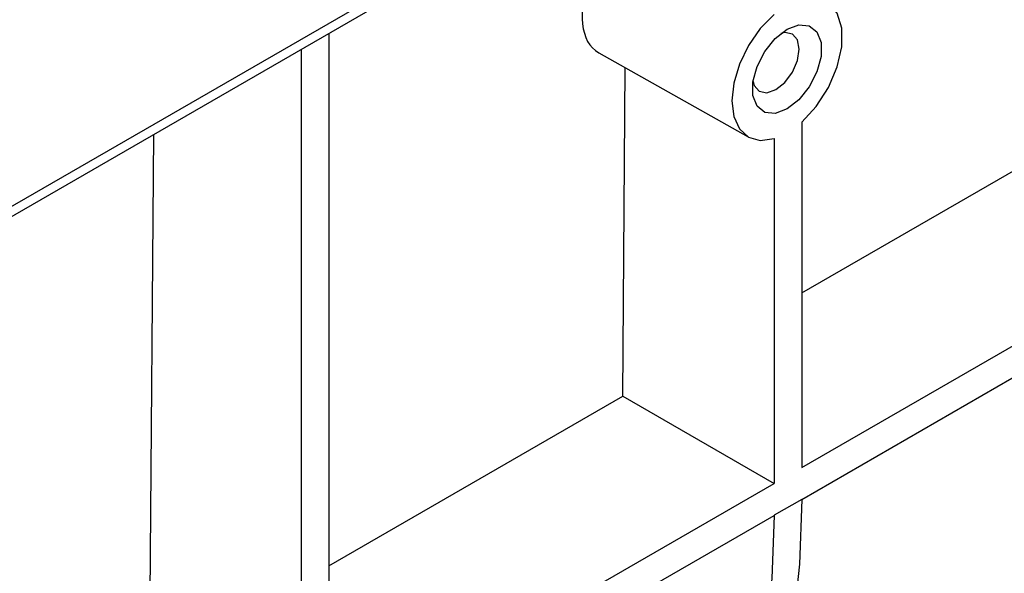
# Model space of a CAD drawing. Units: millimetres. Extents: x 8 to 418, y -29 to 291.
# Drawn here: x 277 to 289, y 102 to 109 of the extents above; entities that cross this region are included whole.
import ezdxf

# ---------------------------------------------------------------- set-up
doc = ezdxf.new("R2010")
doc.units = ezdxf.units.MM

msp = doc.modelspace()

# ---------------------------------------------------------------- linework, layer by layer
at = {"color": 7, "linetype": 'Continuous', "lineweight": 25}
for p, q in [((253.141068, 92.773435), (394.279581, 174.250964)), ((286.33266, 111.803865), (275.938191, 105.803266)), ((280.824541, 108.624096), (280.824541, 99.578816)), ((280.470987, 108.419994), (280.470987, 99.374714)), ((284.277358, 108.378809), (286.18935, 107.30212)), ((284.584846, 103.983925), (284.616754, 108.187686)), ((286.873597, 107.490759), (286.873597, 103.070862)), ((278.53579, 100.49188), (278.587715, 107.332804)), ((286.520044, 107.280332), (286.520044, 102.86676)), ((286.873597, 105.305193), (290.150354, 107.196825)), ((286.873597, 103.070862), (292.120294, 106.099715)), ((286.873597, 102.662591), (292.120294, 105.691445)), ((280.824541, 101.813147), (284.584846, 103.983925)), ((284.584846, 103.983925), (286.520044, 102.86676)), ((280.824541, 99.578816), (286.520044, 102.86676)), ((286.873597, 102.663422), (286.520044, 102.45932)), ((280.824541, 99.170546), (286.520043, 102.458489)), ((286.520044, 102.45932), (286.520043, 102.458489))]:
    msp.add_line(p, q, dxfattribs=at)
at = {"color": 7, "linetype": 'Continuous', "lineweight": 25, "flags": 128}
for points in [[(286.873597, 107.490759), (287.060421, 107.693132), (287.216109, 107.935177), (287.327707, 108.196755), (287.385927, 108.456102), (287.385927, 108.691637), (287.327707, 108.883764), (287.216109, 109.016495), (287.060421, 109.078787), (286.873597, 109.065456)], [(286.520044, 108.86768), (286.34477, 108.687859), (286.193642, 108.471412), (286.077347, 108.233646), (286.004109, 107.991374), (285.979107, 107.76173), (286.004109, 107.560952), (286.077347, 107.403239), (286.193642, 107.299744), (286.34477, 107.257786), (286.520044, 107.280332)], [(286.686214, 108.680272), (286.837367, 108.736753), (286.970288, 108.724868), (287.068946, 108.64605), (287.121441, 108.509804), (287.121441, 108.332566), (287.068946, 108.135711), (286.970288, 107.942985), (286.837367, 107.777631), (286.686214, 107.659596), (286.535061, 107.603114), (286.402139, 107.614999), (286.303481, 107.693818), (286.250986, 107.830063), (286.250986, 108.007301), (286.303481, 108.204156), (286.402139, 108.396882), (286.535061, 108.562236), (286.686214, 108.680272)], [(286.251267, 108.009282), (286.267053, 107.960424), (286.331928, 107.885757), (286.42902, 107.866892), (286.543547, 107.906701), (286.658075, 107.999123), (286.755167, 108.130088), (286.820042, 108.279658), (286.842823, 108.425061), (286.820042, 108.544162), (286.755167, 108.618829), (286.658075, 108.637694), (286.607825, 108.626927)], [(286.873597, 102.662591), (286.845134, 101.834532), (286.760028, 101.044267), (286.618792, 100.296557), (286.422277, 99.595909), (286.171668, 98.946546), (285.868474, 98.35238), (285.514523, 97.816992), (285.111947, 97.34361), (284.663174, 96.935084)], [(286.873597, 102.663422), (286.873597, 102.663318), (286.873597, 102.663214), (286.873597, 102.66311), (286.873597, 102.663007), (286.873597, 102.662903), (286.873597, 102.662799), (286.873597, 102.662695), (286.873597, 102.662591)], [(286.520043, 102.458489), (286.492972, 101.650524), (286.412023, 100.878387), (286.277659, 100.146504), (286.090651, 99.459069), (285.852071, 98.820023), (285.563285, 98.233028), (285.22595, 97.701449), (284.841998, 97.228331), (284.413631, 96.816387)]]:
    msp.add_lwpolyline(points, dxfattribs=at)
at = {"color": 7, "linetype": 'Continuous', "lineweight": 25}
msp.add_ellipse((284.790368, 109.264318), major_axis=(0.518294, 0.88247), ratio=0.572322023, start_param=1.811601305, end_param=3.151999035, dxfattribs=at)

doc.saveas('drawing.dxf')
